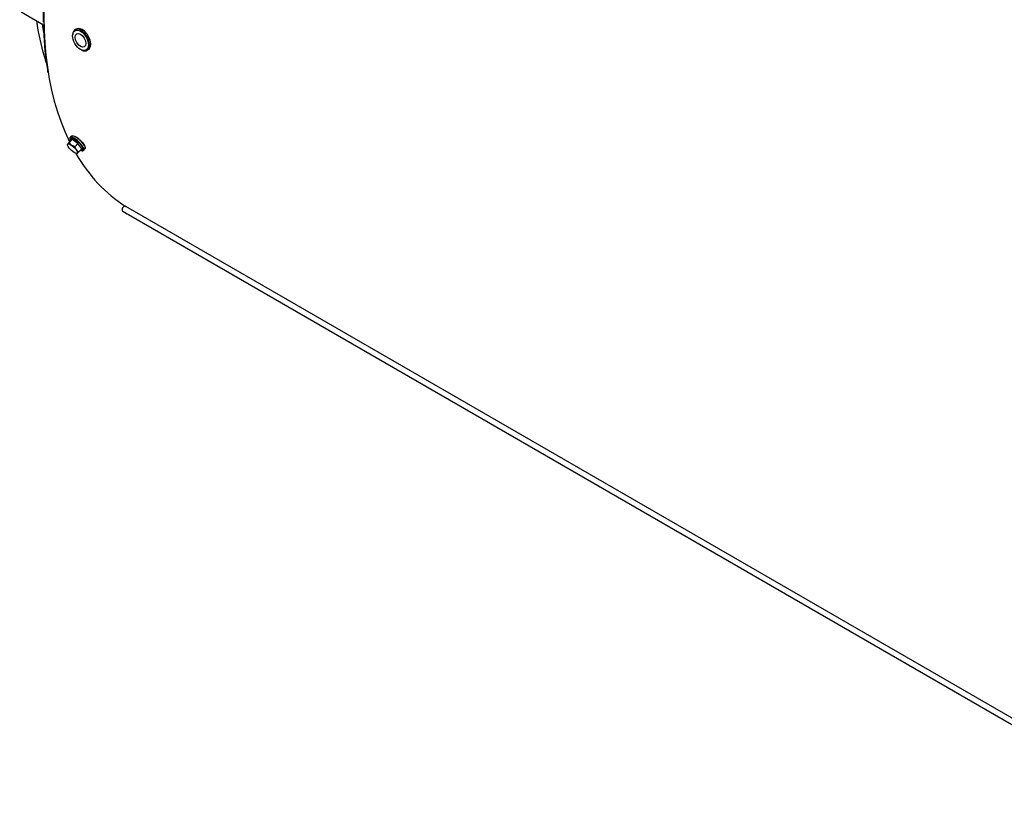
# Model space of a CAD drawing. Units: millimetres. Extents: x 72 to 4968, y 72 to 3492.
# Drawn here: x 3666 to 4060, y 2858 to 3170 of the extents above; entities that cross this region are included whole.
import ezdxf

# ---------------------------------------------------------------- set-up
doc = ezdxf.new("R2010")
doc.units = ezdxf.units.MM
doc.header["$LTSCALE"] = 12
doc.layers.add('LMC Visible', color=7, linetype='Continuous', lineweight=25)
doc.layers.add('Visible Narrow (ISO)', color=7, linetype='Continuous', lineweight=25, true_color=0x004040)

msp = doc.modelspace()

# ---------------------------------------------------------------- linework, layer by layer
at = {"layer": 'LMC Visible'}
for p, q in [((3666.488, 3173.033), (3675.433, 3167.905)), ((3687.065, 3163.755), (3687.083, 3164.034)), ((3688.533, 3166.222), (3688.062, 3165.95)), ((3690.429, 3157.928), (3690.68, 3157.804)), ((3693.3, 3157.966), (3692.829, 3157.694)), ((3684.981, 3119.878), (3684.959, 3120.152)), ((3686.12, 3121.413), (3684.974, 3120.203)), ((3686.901, 3121.995), (3685.756, 3120.786)), ((3686.099, 3122.729), (3686.665, 3123.327)), ((3689.194, 3120.423), (3688.049, 3119.214)), ((3688.636, 3116.416), (3688.775, 3116.412)), ((3690.706, 3118.267), (3689.56, 3117.058)), ((3691.423, 3117.686), (3691.989, 3118.284)), ((3708.158, 3095.283), (4112.623, 2861.765)), ((3709.364, 3091.972), (4113.829, 2858.454))]:
    msp.add_line(p, q, dxfattribs=at)
for centre, major_axis, ratio, start_param, end_param in [((3794.626, 3239.661), (-84.167, -145.781), 0.5773503, 3.5119801, 5.9153921), ((3690.917, 3162.094), (2.383, -4.128), 0.5773502, 0, 3.1415927), ((3690.445, 3161.822), (2.383, -4.128), 0.5773502, 5.5675718, 10.1403914), ((3686.08, 3122.046), (-0.0644, -0.0172), 0.8471948, 6.2642858, 6.8856411), ((3685.718, 3121.688), (-0.499, 0.08), 0.8323891, 2.6249263, 4.1654432), ((3686.637, 3122.372), (0.01, -0.496), 0.8138203, 0.6903717, 2.2308885), ((3686.994, 3122.727), (-0.0204, -0.0635), 0.7957166, 4.1702908, 5.7148574), ((3689.331, 3120.525), (0.334, 0.337), 0.0575626, 0.3940378, 1.9345547), ((3689.675, 3120.889), (-0.0467, -0.0476), 0.0514781, 0.3444983, 1.8890649), ((3794.626, 3239.661), (-84.167, -145.781), 0.5773503, 5.9641341, 6.2555796), ((3690.188, 3117.307), (0.01, -0.496), 0.8138203, 2.2914475, 2.9431286), ((3690.528, 3117.688), (-0.0204, -0.0635), 0.7957161, 5.7674184, 6.2997936), ((3691.107, 3117.992), (-0.499, 0.08), 0.8323891, 4.2260021, 5.766519), ((3691.442, 3118.369), (0.0644, 0.0172), 0.8471951, 3.7966096, 5.3411762), ((3707.614, 3094.327), (-0.55, -0.953), 0.5773503, 3.1738666, 6.2557094), ((3794.626, 3239.661), (-85.267, -147.686), 0.5773503, 6.2557094, 6.2831669), ((3707.791, 3094.648), (0.367, 0.635), 0.5773503, 0, 0.0322739), ((3709.324, 3091.918), (0.0333, 0.0577), 0.5773503, 6.2755777, 6.2831669), ((3710.246, 3093.499), (-0.882, -1.527), 0.5773503, 6.2755777, 6.2831853)]:
    msp.add_ellipse(centre, major_axis=major_axis, ratio=ratio, start_param=start_param, end_param=end_param, dxfattribs=at)
for centre, major_axis, ratio in [((3690.21, 3161.686), (-2.229, 3.86), 0.5773502), ((3690.21, 3161.686), (-1.481, 2.566), 0.5773502), ((3686.997, 3118.346), (-1.935, 1.833), 0.3124597)]:
    msp.add_ellipse(centre, major_axis=major_axis, ratio=ratio, dxfattribs=at)
for points in [[(3675.406, 3169.002), (3675.366, 3170.932), (3675.362, 3172.882), (3675.394, 3174.852)], [(3675.556, 3164.741), (3675.338, 3165.873), (3675.137, 3167.02), (3674.954, 3168.18)], [(3686.015, 3122.03), (3686.014, 3122.035), (3686.013, 3122.041), (3686.011, 3122.046)], [(3686.02, 3122.012), (3686.019, 3122.018), (3686.017, 3122.023), (3686.016, 3122.028)], [(3690.206, 3117.74), (3690.304, 3117.697), (3690.398, 3117.66), (3690.489, 3117.631)], [(3690.506, 3117.625), (3690.5, 3117.627), (3690.495, 3117.629), (3690.489, 3117.631)], [(3690.526, 3117.619), (3690.52, 3117.62), (3690.514, 3117.622), (3690.508, 3117.624)]]:
    msp.add_open_spline(points, degree=3, dxfattribs=at)
for points, knots in [([(3676.747, 3152.231), (3676.413, 3153.23), (3676.093, 3154.243), (3674.471, 3159.743), (3673.452, 3164.483), (3672.741, 3169.449)], [2.84943119, 2.84943119, 2.84943119, 2.84943119, 2.87970966, 2.87970966, 3.01145269, 3.01145269, 3.01145269, 3.01145269]), ([(3677.313, 3148.669), (3677.153, 3149.591), (3677.002, 3150.521), (3676.069, 3156.728), (3675.593, 3162.224), (3675.433, 3167.906)], [4.13891887, 4.13891887, 4.13891887, 4.13891887, 4.16137868, 4.16137868, 4.28773629, 4.28773629, 4.28773629, 4.28773629]), ([(3686.665, 3123.327), (3686.749, 3123.416), (3686.871, 3123.465), (3687.187, 3123.49), (3687.392, 3123.454), (3687.863, 3123.293), (3688.129, 3123.167), (3688.69, 3122.839), (3688.984, 3122.639), (3689.574, 3122.186), (3689.87, 3121.933), (3690.434, 3121.398), (3690.702, 3121.117), (3691.184, 3120.554), (3691.398, 3120.272), (3691.75, 3119.735), (3691.889, 3119.48), (3692.076, 3119.019), (3692.124, 3118.813), (3692.115, 3118.496), (3692.073, 3118.372), (3691.989, 3118.284)], [0.4693803, 0.4693803, 0.4693803, 0.4693803, 0.7437599, 0.7437599, 1.0684566, 1.0684566, 1.3966126, 1.3966126, 1.7202424, 1.7202424, 2.0422926, 2.0422926, 2.363962, 2.363962, 2.6860221, 2.6860221, 3.0096704, 3.0096704, 3.3377818, 3.3377818, 3.610973, 3.610973, 3.610973, 3.610973]), ([(3686.099, 3122.729), (3686.071, 3122.7), (3686.047, 3122.666), (3686.009, 3122.591), (3685.995, 3122.55), (3685.975, 3122.463), (3685.97, 3122.417), (3685.968, 3122.319), (3685.971, 3122.268), (3685.985, 3122.161), (3685.996, 3122.104), (3686.011, 3122.046)], [5.813805, 5.813805, 5.813805, 5.813805, 5.90592977, 5.90592977, 5.99805455, 5.99805455, 6.09017932, 6.09017932, 6.18230409, 6.18230409, 6.27442886, 6.27442886, 6.27442886, 6.27442886]), ([(3686.02, 3122.012), (3686.057, 3121.88), (3686.113, 3121.735), (3686.192, 3121.57), (3686.197, 3121.559), (3686.203, 3121.548)], [0.00875645, 0.00875645, 0.00875645, 0.00875645, 0.21469338, 0.21469338, 0.22966688, 0.22966688, 0.22966688, 0.22966688]), ([(3690.526, 3117.619), (3690.606, 3117.593), (3690.683, 3117.574), (3690.828, 3117.546), (3690.897, 3117.537), (3691.027, 3117.532), (3691.088, 3117.536), (3691.2, 3117.556), (3691.253, 3117.572), (3691.346, 3117.619), (3691.388, 3117.649), (3691.423, 3117.686)], [2.10315155, 2.10315155, 2.10315155, 2.10315155, 2.21696371, 2.21696371, 2.33077587, 2.33077587, 2.44458803, 2.44458803, 2.55840019, 2.55840019, 2.67221235, 2.67221235, 2.67221235, 2.67221235])]:
    msp.add_open_spline(points, degree=3, knots=knots, dxfattribs=at)
for points, weights in [([(3685.756, 3120.786), (3684.862, 3119.964), (3684.974, 3120.203)], [1.42117221574, 1.64102832264, 1.42117221574]), ([(3688.049, 3119.214), (3686.4, 3119.469), (3685.756, 3120.786)], [1.42117221574, 1.64102832264, 1.42117221574]), ([(3689.56, 3117.058), (3688.302, 3117.605), (3688.049, 3119.214)], [1.42117221574, 1.64102832264, 1.42117221574]), ([(3688.775, 3116.412), (3688.855, 3116.41), (3689.56, 3117.058)], [1.50048462242, 1.58911335784, 1.42117221574])]:
    msp.add_rational_spline(points, weights, degree=2, dxfattribs=at)
at = {"layer": 'Visible Narrow (ISO)'}
for p, q in [((3686.032, 3122.017), (3686.933, 3122.687)), ((3686.215, 3121.736), (3686.041, 3121.984)), ((3686.901, 3121.995), (3686.12, 3121.413)), ((3689.194, 3120.423), (3686.901, 3121.995)), ((3686.969, 3122.676), (3689.609, 3120.865)), ((3690.706, 3118.267), (3689.194, 3120.423)), ((3689.654, 3120.821), (3691.394, 3118.339)), ((3690.466, 3117.648), (3690.255, 3117.792)), ((3691.402, 3118.307), (3690.502, 3117.636)), ((3707.049, 3093.383), (4111.514, 2859.865)), ((3708.146, 3095.289), (4112.611, 2861.771)), ((3709.357, 3091.976), (4113.823, 2858.458)), ((3709.358, 3091.976), (4113.823, 2858.458))]:
    msp.add_line(p, q, dxfattribs=at)
for centre, major_axis, ratio, start_param, end_param in [((3689.327, 3120.805), (2.662, -2.522), 0.3124597, 0, 3.1415927), ((3688.717, 3120.162), (-2.614, 2.476), 0.3124597, 5.7141245, 6.7438092), ((3686.076, 3122.063), (-0.0646, -0.0165), 0.8509248, 0, 0.6370611), ((3686.085, 3122.03), (-0.0643, -0.0178), 0.8433999, 0, 0.6206345), ((3688.717, 3120.162), (2.614, -2.476), 0.3124597, 3.6197294, 3.8285798), ((3688.761, 3120.208), (-2.662, 2.522), 0.3124597, 5.7141245, 6.2831853), ((3686.976, 3122.733), (-0.02, -0.0636), 0.8002289, 4.1643301, 5.7351265), ((3687.012, 3122.722), (-0.0209, -0.0633), 0.7911425, 4.1762013, 5.7469977), ((3688.717, 3120.162), (-2.614, 2.476), 0.3124597, 4.666927, 5.6966116), ((3688.761, 3120.208), (2.662, -2.522), 0.3124597, 1.5253343, 2.555019), ((3689.653, 3120.911), (-0.0465, -0.0477), 0.0431709, 0.3180883, 1.8888846), ((3689.697, 3120.867), (-0.0468, -0.0475), 0.0597823, 0.3183707, 1.889167), ((3688.717, 3120.162), (-2.614, 2.476), 0.3124597, 3.6197294, 4.6494141), ((3688.761, 3120.208), (2.662, -2.522), 0.3124597, 0.4781368, 1.5078214), ((3688.717, 3120.162), (2.614, -2.476), 0.3124597, 5.580065, 5.6966116), ((3690.509, 3117.694), (-0.0209, -0.0633), 0.7911425, 5.7469977, 6.2831854), ((3688.717, 3120.162), (2.614, -2.476), 0.3124597, 5.7141245, 6.7438092), ((3690.546, 3117.682), (-0.02, -0.0636), 0.8002289, 5.7351265, 6.2831853), ((3691.437, 3118.385), (-0.0643, -0.0178), 0.8433999, 0.6206345, 2.1914309), ((3691.446, 3118.353), (0.0646, 0.0165), 0.8509248, 3.7786537, 5.3494501), ((3688.761, 3120.208), (2.662, -2.522), 0.3124597, 0, 0.4606239)]:
    msp.add_ellipse(centre, major_axis=major_axis, ratio=ratio, start_param=start_param, end_param=end_param, dxfattribs=at)
for points in [[(3686.032, 3122.017), (3686.033, 3122.011), (3686.034, 3122.006), (3686.035, 3122.001)], [(3686.035, 3122.001), (3686.037, 3121.996), (3686.039, 3121.99), (3686.041, 3121.984)], [(3686.95, 3122.683), (3686.944, 3122.684), (3686.938, 3122.686), (3686.933, 3122.687)], [(3686.943, 3122.78), (3686.949, 3122.778), (3686.955, 3122.776), (3686.961, 3122.774)], [(3686.969, 3122.676), (3686.963, 3122.678), (3686.956, 3122.68), (3686.95, 3122.683)], [(3686.961, 3122.774), (3686.968, 3122.772), (3686.974, 3122.77), (3686.98, 3122.768)], [(3689.632, 3120.843), (3689.624, 3120.851), (3689.617, 3120.858), (3689.609, 3120.865)], [(3689.654, 3120.821), (3689.647, 3120.828), (3689.639, 3120.836), (3689.632, 3120.843)], [(3689.669, 3120.924), (3689.677, 3120.917), (3689.684, 3120.909), (3689.692, 3120.901)], [(3689.692, 3120.901), (3689.7, 3120.894), (3689.707, 3120.887), (3689.715, 3120.879)], [(3690.466, 3117.648), (3690.472, 3117.645), (3690.479, 3117.643), (3690.485, 3117.641)], [(3690.485, 3117.641), (3690.491, 3117.639), (3690.496, 3117.638), (3690.502, 3117.636)], [(3691.399, 3118.322), (3691.398, 3118.328), (3691.396, 3118.334), (3691.394, 3118.339)], [(3691.402, 3118.307), (3691.401, 3118.312), (3691.4, 3118.317), (3691.399, 3118.322)], [(3691.487, 3118.352), (3691.488, 3118.346), (3691.49, 3118.341), (3691.491, 3118.335)], [(3691.491, 3118.335), (3691.493, 3118.33), (3691.494, 3118.324), (3691.496, 3118.319)]]:
    msp.add_open_spline(points, degree=3, dxfattribs=at)

doc.saveas('drawing.dxf')
